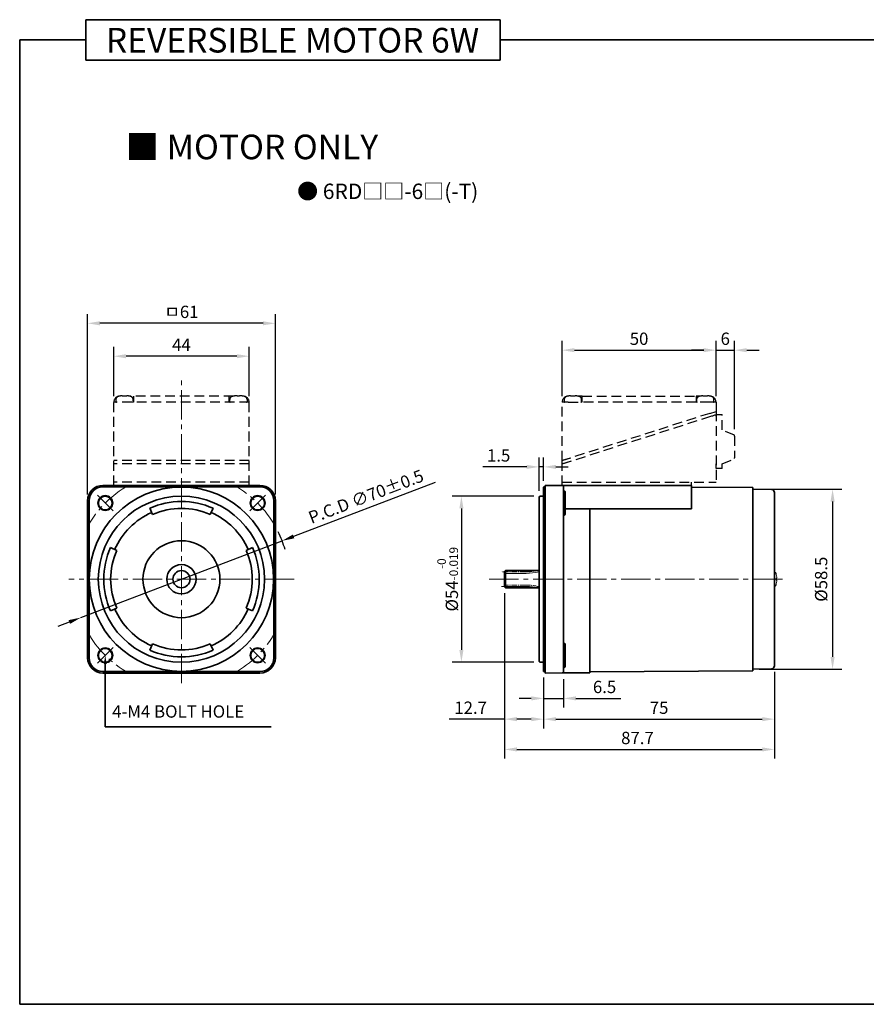
# Model space of a CAD drawing. Units: millimetres. Extents: x 1563 to 2113, y -531 to 106.
# Drawn here: x 1563 to 1838, y -214 to 106 of the extents above; entities that cross this region are included whole.
import ezdxf

# ---------------------------------------------------------------- set-up
doc = ezdxf.new("R2010")
doc.units = ezdxf.units.MM
doc.linetypes.add('CENTER2', pattern=[28.575, 19.05, -3.175, 3.175, -3.175])
doc.linetypes.add('HIDDEN2', pattern=[4.7625, 3.175, -1.5875])
for name, color, linetype, lineweight in [('DKM1_SOLIDLINE', 1, 'Continuous', 18), ('DKM2_OUTLINE', 3, 'Continuous', 35), ('DKM3_CENTER', 1, 'CENTER2', 18), ('DKM4_HIDDEN', 2, 'HIDDEN2', 25), ('DKM5_DIM_LINE', 1, 'Continuous', 18), ('DKM7_TEXT', 2, 'Continuous', 18)]:
    doc.layers.add(name, color=color, linetype=linetype, lineweight=lineweight)
doc.styles.get("Standard").update_dxf_attribs({"font": 'romans.shx', "bigfont": 'whgtxt.shx'})
doc.dimstyles.new('DKM-A2', dxfattribs={"dimtxt": 4, "dimasz": 4, "dimexe": 3, "dimexo": 2, "dimgap": 1.2, "dimtad": 1, "dimdsep": 46, "dimtxsty": 'Standard', "dimcen": 0, "dimclrd": 1, "dimclre": 1, "dimclrt": 2, "dimazin": 2, "dimtfac": 1, "dimtmove": 0, "dimatfit": 3, "dimfxl": 1.25, "dimarcsym": 0})

# ---------------------------------------------------------------- blocks, each defined once
blk = doc.blocks.new('*D69')
at = {"layer": 'Defpoints', "color": 0, "transparency": 16777216}
for p in [(1585.18, 7.45), (1585.18, -50.22), (1646.18, -50.22)]:
    blk.add_point(p, dxfattribs=at)
at = {"layer": 'DKM5_DIM_LINE', "color": 1, "lineweight": -2, "transparency": 16777216}
for p, q in [((1585.18, -48.22), (1585.18, 10.45)), ((1646.18, -48.22), (1646.18, 10.45)), ((1642.18, 7.45), (1589.18, 7.45))]:
    blk.add_line(p, q, dxfattribs=at)
at = {"layer": 'DKM5_DIM_LINE', "color": 1, "transparency": 16777216}
for points in [[(1589.18, 8.12), (1589.18, 6.79), (1585.18, 7.45)], [(1642.18, 8.12), (1642.18, 6.79), (1646.18, 7.45)]]:
    blk.add_solid(points, dxfattribs=at)
at = {"layer": 'DKM5_DIM_LINE', "color": 2, "transparency": 16777216, "insert": (1615.68, 10.65), "char_height": 4, "attachment_point": 5}
blk.add_mtext('ㅁ61', dxfattribs=at)
blk = doc.blocks.new('*D74')
at = {"layer": 'Defpoints', "color": 0, "transparency": 16777216}
for p in [(1801.33, -46.47), (1801.33, -104.97), (1827.19, -104.97)]:
    blk.add_point(p, dxfattribs=at)
at = {"layer": 'DKM5_DIM_LINE', "color": 1, "lineweight": -2, "transparency": 16777216}
for p, q in [((1803.33, -46.47), (1830.19, -46.47)), ((1827.19, -50.47), (1827.19, -100.97)), ((1803.33, -104.97), (1830.19, -104.97))]:
    blk.add_line(p, q, dxfattribs=at)
at = {"layer": 'DKM5_DIM_LINE', "color": 1, "transparency": 16777216}
for points in [[(1826.52, -50.47), (1827.86, -50.47), (1827.19, -46.47)], [(1826.52, -100.97), (1827.86, -100.97), (1827.19, -104.97)]]:
    blk.add_solid(points, dxfattribs=at)
at = {"layer": 'DKM5_DIM_LINE', "color": 2, "transparency": 16777216, "insert": (1823.99, -75.72), "char_height": 4, "attachment_point": 5, "rotation": 90}
blk.add_mtext('%%C58.5', dxfattribs=at)
blk = doc.blocks.new('*D75')
at = {"layer": 'Defpoints', "color": 0, "transparency": 16777216}
for p in [(1720.63, -78.2), (1808.33, -103.86), (1808.33, -131.04)]:
    blk.add_point(p, dxfattribs=at)
at = {"layer": 'DKM5_DIM_LINE', "color": 1, "lineweight": -2, "transparency": 16777216}
for p, q in [((1720.63, -80.2), (1720.63, -134.04)), ((1808.33, -105.86), (1808.33, -134.04)), ((1724.63, -131.04), (1804.33, -131.04))]:
    blk.add_line(p, q, dxfattribs=at)
at = {"layer": 'DKM5_DIM_LINE', "color": 1, "transparency": 16777216}
for points in [[(1724.63, -130.37), (1724.63, -131.7), (1720.63, -131.04)], [(1804.33, -130.37), (1804.33, -131.7), (1808.33, -131.04)]]:
    blk.add_solid(points, dxfattribs=at)
at = {"layer": 'DKM5_DIM_LINE', "color": 2, "transparency": 16777216, "insert": (1763.8, -127.84), "char_height": 4, "attachment_point": 5}
blk.add_mtext('87.7', dxfattribs=at)
blk = doc.blocks.new('*D76')
at = {"layer": 'Defpoints', "color": 0, "transparency": 16777216}
for p in [(1720.63, -78.2), (1733.33, -105.67), (1720.63, -121.2)]:
    blk.add_point(p, dxfattribs=at)
at = {"layer": 'DKM5_DIM_LINE', "color": 1, "lineweight": -2, "transparency": 16777216}
for p, q in [((1720.63, -80.2), (1720.63, -124.2)), ((1733.33, -107.67), (1733.33, -124.2)), ((1720.63, -121.2), (1702.61, -121.2)), ((1729.33, -121.2), (1724.63, -121.2))]:
    blk.add_line(p, q, dxfattribs=at)
at = {"layer": 'DKM5_DIM_LINE', "color": 1, "transparency": 16777216}
for points in [[(1724.63, -120.53), (1724.63, -121.87), (1720.63, -121.2)], [(1729.33, -120.53), (1729.33, -121.87), (1733.33, -121.2)]]:
    blk.add_solid(points, dxfattribs=at)
at = {"layer": 'DKM5_DIM_LINE', "color": 2, "transparency": 16777216, "insert": (1709.62, -118), "char_height": 4, "attachment_point": 5}
blk.add_mtext('12.7', dxfattribs=at)
blk = doc.blocks.new('*D77')
at = {"layer": 'Defpoints', "color": 0, "transparency": 16777216}
for p in [(1808.33, -103.86), (1733.33, -105.67), (1808.33, -121.2)]:
    blk.add_point(p, dxfattribs=at)
at = {"layer": 'DKM5_DIM_LINE', "color": 1, "lineweight": -2, "transparency": 16777216}
for p, q in [((1733.33, -107.67), (1733.33, -124.2)), ((1808.33, -105.86), (1808.33, -124.2)), ((1737.33, -121.2), (1804.33, -121.2))]:
    blk.add_line(p, q, dxfattribs=at)
at = {"layer": 'DKM5_DIM_LINE', "color": 1, "transparency": 16777216}
for points in [[(1737.33, -120.53), (1737.33, -121.87), (1733.33, -121.2)], [(1804.33, -120.53), (1804.33, -121.87), (1808.33, -121.2)]]:
    blk.add_solid(points, dxfattribs=at)
at = {"layer": 'DKM5_DIM_LINE', "color": 2, "transparency": 16777216, "insert": (1770.83, -118), "char_height": 4, "attachment_point": 5}
blk.add_mtext('75', dxfattribs=at)
blk = doc.blocks.new('*D78')
at = {"layer": 'Defpoints', "color": 0, "transparency": 16777216}
for p in [(1733.33, -105.67), (1739.83, -106.17), (1739.83, -114.45)]:
    blk.add_point(p, dxfattribs=at)
at = {"layer": 'DKM5_DIM_LINE', "color": 1, "lineweight": -2, "transparency": 16777216}
for p, q in [((1733.33, -107.67), (1733.33, -117.45)), ((1739.83, -108.17), (1739.83, -117.45)), ((1729.33, -114.45), (1725.33, -114.45)), ((1733.33, -114.45), (1739.83, -114.45)), ((1743.83, -114.45), (1758.42, -114.45))]:
    blk.add_line(p, q, dxfattribs=at)
at = {"layer": 'DKM5_DIM_LINE', "color": 1, "transparency": 16777216}
for points in [[(1729.33, -113.78), (1729.33, -115.11), (1733.33, -114.45)], [(1743.83, -113.78), (1743.83, -115.11), (1739.83, -114.45)]]:
    blk.add_solid(points, dxfattribs=at)
at = {"layer": 'DKM5_DIM_LINE', "color": 2, "transparency": 16777216, "insert": (1753.12, -111.25), "char_height": 4, "attachment_point": 5}
blk.add_mtext('6.5', dxfattribs=at)
blk = doc.blocks.new('*D79')
at = {"layer": 'Defpoints', "color": 0, "transparency": 16777216}
for p in [(1731.83, -39.21), (1733.33, -45.77), (1731.83, -49.02)]:
    blk.add_point(p, dxfattribs=at)
at = {"layer": 'DKM5_DIM_LINE', "color": 1, "lineweight": -2, "transparency": 16777216}
for p, q in [((1731.83, -47.02), (1731.83, -36.21)), ((1733.33, -43.77), (1733.33, -36.21)), ((1727.83, -39.21), (1713.62, -39.21)), ((1733.33, -39.21), (1731.83, -39.21)), ((1737.33, -39.21), (1741.33, -39.21))]:
    blk.add_line(p, q, dxfattribs=at)
at = {"layer": 'DKM5_DIM_LINE', "color": 1, "transparency": 16777216}
for points in [[(1727.83, -38.55), (1727.83, -39.88), (1731.83, -39.21)], [(1737.33, -38.55), (1737.33, -39.88), (1733.33, -39.21)]]:
    blk.add_solid(points, dxfattribs=at)
at = {"layer": 'DKM5_DIM_LINE', "color": 2, "transparency": 16777216, "insert": (1718.72, -36.01), "char_height": 4, "attachment_point": 5}
blk.add_mtext('1.5', dxfattribs=at)
blk = doc.blocks.new('*D80')
at = {"layer": 'Defpoints', "color": 0, "transparency": 16777216}
for p in [(1732.13, -48.72), (1706.62, -102.72), (1732.13, -102.72)]:
    blk.add_point(p, dxfattribs=at)
at = {"layer": 'DKM5_DIM_LINE', "color": 1, "lineweight": -2, "transparency": 16777216}
for p, q in [((1730.13, -48.72), (1703.62, -48.72)), ((1706.62, -52.72), (1706.62, -98.72)), ((1730.13, -102.72), (1703.62, -102.72))]:
    blk.add_line(p, q, dxfattribs=at)
at = {"layer": 'DKM5_DIM_LINE', "color": 1, "transparency": 16777216}
for points in [[(1705.96, -52.72), (1707.29, -52.72), (1706.62, -48.72)], [(1705.96, -98.72), (1707.29, -98.72), (1706.62, -102.72)]]:
    blk.add_solid(points, dxfattribs=at)
at = {"layer": 'DKM5_DIM_LINE', "color": 2, "transparency": 16777216, "insert": (1702.16, -75.72), "char_height": 4, "attachment_point": 5, "rotation": 90}
blk.add_mtext('%%C54{\\H0.7x;\\S-0^ -0.019;}', dxfattribs=at)
blk = doc.blocks.new('*D81')
at = {"layer": 'Defpoints', "color": 0, "transparency": 16777216}
for p in [(1648.38, -63.24), (1582.98, -88.2)]:
    blk.add_point(p, dxfattribs=at)
at = {"layer": 'DKM5_DIM_LINE', "color": 1, "lineweight": -2, "transparency": 16777216}
for p, q in [((1698.05, -44.27), (1652.12, -61.81)), ((1582.98, -88.2), (1648.38, -63.24)), ((1579.25, -89.63), (1575.51, -91.06))]:
    blk.add_line(p, q, dxfattribs=at)
blk.add_arc((1615.68, -75.72), 35, 15.9853, 26.1009, dxfattribs=at)
at = {"layer": 'DKM5_DIM_LINE', "color": 1, "transparency": 16777216}
for points in [[(1651.88, -61.19), (1652.35, -62.43), (1648.38, -63.24)], [(1579.01, -89.01), (1579.48, -90.25), (1582.98, -88.2)]]:
    blk.add_solid(points, dxfattribs=at)
at = {"layer": 'DKM5_DIM_LINE', "color": 2, "transparency": 16777216, "insert": (1675.81, -49.34), "char_height": 4, "attachment_point": 5, "rotation": 20.8964}
blk.add_mtext('P.C.D ∅70%%P0.5', dxfattribs=at)
blk = doc.blocks.new('*D82')
at = {"layer": 'Defpoints', "color": 0, "transparency": 16777216}
for p in [(1593.68, -3.24), (1593.68, -18.22), (1637.68, -18.22)]:
    blk.add_point(p, dxfattribs=at)
at = {"layer": 'DKM5_DIM_LINE', "color": 1, "lineweight": -2, "transparency": 16777216}
for p, q in [((1593.68, -16.22), (1593.68, -0.24)), ((1637.68, -16.22), (1637.68, -0.24)), ((1633.68, -3.24), (1597.68, -3.24))]:
    blk.add_line(p, q, dxfattribs=at)
at = {"layer": 'DKM5_DIM_LINE', "color": 1, "transparency": 16777216}
for points in [[(1597.68, -2.58), (1597.68, -3.91), (1593.68, -3.24)], [(1633.68, -2.58), (1633.68, -3.91), (1637.68, -3.24)]]:
    blk.add_solid(points, dxfattribs=at)
at = {"layer": 'DKM5_DIM_LINE', "color": 2, "transparency": 16777216, "insert": (1615.68, -0.04), "char_height": 4, "attachment_point": 5}
blk.add_mtext('44', dxfattribs=at)
blk = doc.blocks.new('*D67')
at = {"layer": 'Defpoints', "color": 0, "transparency": 16777216}
for p in [(1789.33, -1.28), (1739.33, -18.22), (1789.33, -18.22)]:
    blk.add_point(p, dxfattribs=at)
at = {"layer": 'DKM5_DIM_LINE', "color": 1, "lineweight": -2, "transparency": 16777216}
for p, q in [((1739.33, -16.22), (1739.33, 1.72)), ((1789.33, -16.22), (1789.33, 1.72)), ((1743.33, -1.28), (1785.33, -1.28))]:
    blk.add_line(p, q, dxfattribs=at)
at = {"layer": 'DKM5_DIM_LINE', "color": 1, "transparency": 16777216}
for points in [[(1743.33, -0.61), (1743.33, -1.95), (1739.33, -1.28)], [(1785.33, -0.61), (1785.33, -1.95), (1789.33, -1.28)]]:
    blk.add_solid(points, dxfattribs=at)
at = {"layer": 'DKM5_DIM_LINE', "color": 2, "transparency": 16777216, "insert": (1764.33, 1.92), "char_height": 4, "attachment_point": 5}
blk.add_mtext('50', dxfattribs=at)
blk = doc.blocks.new('*D68')
at = {"layer": 'Defpoints', "color": 0, "transparency": 16777216}
for p in [(1795.33, -1.28), (1789.33, -18.22), (1795.33, -28.92)]:
    blk.add_point(p, dxfattribs=at)
at = {"layer": 'DKM5_DIM_LINE', "color": 1, "lineweight": -2, "transparency": 16777216}
for p, q in [((1789.33, -16.22), (1789.33, 1.72)), ((1795.33, -26.92), (1795.33, 1.72)), ((1785.33, -1.28), (1781.33, -1.28)), ((1789.33, -1.28), (1795.33, -1.28)), ((1799.33, -1.28), (1803.33, -1.28))]:
    blk.add_line(p, q, dxfattribs=at)
at = {"layer": 'DKM5_DIM_LINE', "color": 1, "transparency": 16777216}
for points in [[(1785.33, -0.61), (1785.33, -1.95), (1789.33, -1.28)], [(1799.33, -0.61), (1799.33, -1.95), (1795.33, -1.28)]]:
    blk.add_solid(points, dxfattribs=at)
at = {"layer": 'DKM5_DIM_LINE', "color": 2, "transparency": 16777216, "insert": (1792.33, 1.92), "char_height": 4, "attachment_point": 5}
blk.add_mtext('6', dxfattribs=at)

msp = doc.modelspace()

# ---------------------------------------------------------------- linework, layer by layer
at = {"layer": 'DKM1_SOLIDLINE', "ltscale": 0.1}
for p, q in [((1727.629, -73.833), (1720.629, -73.833)), ((1727.629, -78.104), (1719.629, -78.104))]:
    msp.add_line(p, q, dxfattribs=at)
for centre, start, end in [((1727.629, -57.833), 270, 285.21846), ((1727.629, -94.104), 74.78154, 90)]:
    msp.add_arc(centre, 16, start, end, dxfattribs=at)
at = {"layer": 'DKM2_OUTLINE'}
for p, q in [((1584.568, 106.13), (1584.568, 93.02)), ((1584.568, 106.13), (1719.224, 106.13)), ((1719.224, 93.02), (1719.224, 106.13)), ((1563.14, 99.575), (1563.14, -213.876)), ((1563.14, 99.575), (1584.568, 99.575)), ((1719.224, 99.575), (2113.14, 99.575)), ((1584.568, 93.02), (1719.224, 93.02)), ((1590.181, -45.219), (1641.181, -45.219)), ((1590.181, -45.719), (1641.181, -45.719)), ((1593.681, -45.219), (1637.681, -45.219)), ((1733.329, -45.769), (1733.329, -75.719)), ((1733.829, -45.719), (1733.559, -45.726)), ((1733.829, -45.719), (1733.829, -45.219)), ((1733.829, -45.219), (1781.329, -45.219)), ((1733.829, -45.719), (1733.829, -75.719)), ((1733.829, -48.719), (1733.829, -46.369)), ((1739.829, -45.219), (1739.829, -106.166)), ((1739.829, -54.97), (1739.829, -46.97)), ((1740.329, -47.47), (1740.329, -54.47)), ((1749.429, -45.219), (1781.329, -45.219)), ((1781.329, -45.219), (1781.329, -52.861)), ((1781.329, -45.779), (1801.329, -45.89)), ((1801.329, -45.89), (1801.329, -46.469)), ((1801.329, -46.469), (1807.347, -46.574)), ((1801.329, -46.469), (1801.329, -75.719)), ((1808.329, -47.574), (1808.329, -49.198)), ((1585.181, -101.219), (1585.181, -50.219)), ((1585.681, -101.219), (1585.681, -50.219)), ((1645.681, -101.219), (1645.681, -50.219)), ((1646.181, -101.219), (1646.181, -50.219)), ((1732.129, -48.719), (1731.829, -49.019)), ((1731.829, -75.719), (1731.829, -49.019)), ((1732.129, -48.719), (1733.329, -48.719)), ((1808.329, -71.61), (1808.329, -49.198)), ((1808.329, -75.719), (1808.329, -49.198)), ((1606.326, -54.707), (1605.411, -52.652)), ((1625.036, -54.707), (1625.951, -52.652)), ((1781.329, -52.861), (1740.329, -52.861)), ((1748.329, -52.861), (1748.329, -75.719)), ((1748.329, -52.861), (1748.329, -75.719)), ((1594.669, -66.364), (1592.614, -65.449)), ((1636.692, -66.364), (1638.748, -65.449)), ((1720.929, -72.933), (1720.629, -73.233)), ((1720.629, -73.233), (1720.629, -78.204)), ((1731.829, -72.933), (1720.929, -72.933)), ((1720.929, -72.933), (1720.929, -78.504)), ((1731.829, -72.933), (1731.829, -78.504)), ((1731.829, -75.719), (1731.829, -102.419)), ((1733.329, -105.669), (1733.329, -75.719)), ((1733.829, -105.719), (1733.829, -75.719)), ((1748.329, -105.842), (1748.329, -75.719)), ((1748.329, -103.219), (1748.329, -75.719)), ((1801.329, -104.969), (1801.329, -75.719)), ((1808.329, -75.719), (1808.329, -102.24)), ((1720.929, -78.504), (1720.629, -78.204)), ((1731.829, -78.504), (1720.929, -78.504)), ((1808.329, -79.828), (1808.329, -102.24)), ((1594.669, -85.074), (1592.614, -85.989)), ((1636.692, -85.074), (1638.748, -85.989)), ((1606.326, -96.73), (1605.411, -98.786)), ((1625.036, -96.73), (1625.951, -98.786)), ((1739.829, -96.468), (1739.829, -104.468)), ((1740.329, -103.968), (1740.329, -96.968)), ((1808.329, -103.864), (1808.329, -102.24)), ((1732.129, -102.719), (1731.829, -102.419)), ((1732.129, -102.719), (1733.329, -102.719)), ((1733.829, -102.719), (1733.829, -105.069)), ((1748.329, -105.842), (1801.329, -105.548)), ((1801.329, -104.969), (1807.347, -104.864)), ((1801.329, -105.548), (1801.329, -104.969)), ((1590.181, -105.719), (1641.181, -105.719)), ((1590.181, -106.219), (1641.181, -106.219)), ((1733.829, -105.719), (1733.559, -105.712)), ((1733.829, -105.719), (1733.829, -106.219)), ((1733.829, -106.219), (1739.333, -106.171)), ((1739.333, -106.171), (1748.329, -106.092)), ((1748.329, -106.092), (1748.329, -105.842)), ((1563.14, -213.876), (2113.14, -213.876))]:
    msp.add_line(p, q, dxfattribs=at)
at = {"layer": 'DKM2_OUTLINE', "linetype": 'Continuous', "lineweight": 15}
for p, q in [((1808.912, -74.227), (1808.904, -74.231)), ((1809.036, -75.372), (1808.904, -75.372)), ((1809.036, -76.065), (1808.904, -76.065)), ((1809.036, -75.043), (1809.036, -75.372)), ((1809.036, -76.394), (1809.036, -76.065)), ((1808.912, -77.211), (1808.904, -77.207))]:
    msp.add_line(p, q, dxfattribs=at)
at = {"layer": 'DKM2_OUTLINE', "color": 1}
for p, q in [((1590.932, -103.298), (1590.932, -123.648)), ((1590.932, -123.648), (1644.834, -123.648))]:
    msp.add_line(p, q, dxfattribs=at)
at = {"layer": 'DKM2_OUTLINE'}
for centre, radius in [((1615.681, -75.719), 29.95), ((1590.932, -50.97), 2.407), ((1590.932, -50.97), 2.25), ((1640.429, -50.97), 2.407), ((1640.429, -50.97), 2.25), ((1615.681, -75.719), 2.785), ((1590.932, -100.468), 2.407), ((1590.932, -100.468), 2.25), ((1640.429, -100.468), 2.407), ((1640.429, -100.468), 2.25)]:
    msp.add_circle(centre, radius, dxfattribs=at)
for centre, radius, start, end in [((1590.181, -50.219), 5, 90, 180), ((1590.181, -50.219), 4.5, 90, 180), ((1615.681, -75.719), 29.95, 90, 270), ((1615.681, -75.719), 29.95, 270, 90), ((1641.181, -50.219), 5, 0, 90), ((1641.181, -50.219), 4.5, 0, 90), ((1733.579, -46.476), 0.75, 91.5, 109.47122), ((1739.829, -47.47), 0.5, 0, 90), ((1807.329, -47.574), 1, 0, 89), ((1615.681, -75.719), 27, 90, 270), ((1615.681, -75.719), 25.25, 90, 114), ((1615.681, -75.719), 27, 270, 90), ((1615.681, -75.719), 25.25, 66, 90), ((1615.681, -75.719), 23.75, 114, 156), ((1615.681, -75.719), 23, 90, 114), ((1615.681, -75.719), 23, 66, 90), ((1615.681, -75.719), 23.75, 24, 66), ((1739.829, -54.47), 0.5, 270, 0), ((1615.681, -75.719), 12.5, 90, 180), ((1615.681, -75.719), 12.5, 0, 90), ((1615.681, -75.719), 25.25, 156, 180), ((1615.681, -75.719), 23, 156, 204), ((1615.681, -75.719), 23, 336, 24), ((1615.681, -75.719), 25.25, 0, 24), ((1615.681, -75.719), 4.75, 90, 270), ((1615.681, -75.719), 4.75, 270, 90), ((1615.681, -75.719), 25.25, 180, 204), ((1615.681, -75.719), 12.5, 180, 270), ((1615.681, -75.719), 12.5, 270, 0), ((1615.681, -75.719), 25.25, 336, 0), ((1615.681, -75.719), 23.75, 204, 246), ((1615.681, -75.719), 23.75, 294, 336), ((1615.681, -75.719), 25.25, 246, 270), ((1615.681, -75.719), 23, 246, 270), ((1615.681, -75.719), 23, 270, 294), ((1615.681, -75.719), 25.25, 270, 294), ((1739.829, -96.968), 0.5, 0, 90), ((1590.181, -101.219), 5, 180, 270), ((1590.181, -101.219), 4.5, 180, 270), ((1641.181, -101.219), 4.5, 270, 0), ((1641.181, -101.219), 5, 270, 0), ((1739.829, -103.968), 0.5, 270, 0), ((1807.329, -103.864), 1, 271, 0), ((1733.579, -104.962), 0.75, 250.52878, 268.5)]:
    msp.add_arc(centre, radius, start, end, dxfattribs=at)
at = {"layer": 'DKM2_OUTLINE', "linetype": 'Continuous', "lineweight": 15}
for centre, radius, start, end in [((1807.884, -74.139), 0.975, 15.88085, 62.81685), ((1802.329, -75.719), 6.75, 12.76805, 15.88085), ((1802.329, -75.719), 6.741, 5.75218, 12.74957), ((1801.586, -75.719), 7.326, 0, 2.71107), ((1801.586, -75.719), 7.326, 357.28893, 0), ((1802.329, -75.719), 6.741, 347.25043, 354.24782), ((1807.884, -77.299), 0.975, 297.18315, 344.11915), ((1802.329, -75.719), 6.75, 344.11915, 347.23195)]:
    msp.add_arc(centre, radius, start, end, dxfattribs=at)
at = {"layer": 'DKM2_OUTLINE', "color": 1}
msp.add_solid([(1590.46, -103.298), (1591.404, -103.298), (1590.932, -100.468)], dxfattribs=at)
at = {"layer": 'DKM3_CENTER', "ltscale": 0.5}
for p, q in [((1615.681, -109.529), (1615.681, -10.219)), ((1652.281, -75.719), (1579.081, -75.719)), ((1715.629, -75.719), (1811.989, -75.719))]:
    msp.add_line(p, q, dxfattribs=at)
at = {"layer": 'DKM3_CENTER', "ltscale": 0.1}
for p, q in [((1727.629, -73.334), (1719.629, -73.334)), ((1727.629, -77.604), (1720.629, -77.604))]:
    msp.add_line(p, q, dxfattribs=at)
at = {"layer": 'DKM3_CENTER', "ltscale": 0.5}
for start, end in [(119.37492, 150.62508), (29.37492, 60.62508), (209.37492, 240.62508), (299.37492, 330.62508)]:
    msp.add_arc((1615.681, -75.719), 35, start, end, dxfattribs=at)
at = {"layer": 'DKM3_CENTER', "ltscale": 0.1}
for centre, start, end in [((1727.629, -57.334), 270, 285.21846), ((1727.629, -93.604), 74.78154, 90)]:
    msp.add_arc(centre, 16, start, end, dxfattribs=at)
at = {"layer": 'DKM4_HIDDEN'}
for p, q in [((1593.681, -45.219), (1593.681, -18.219)), ((1637.681, -18.219), (1593.681, -18.219)), ((1594.346, -17.286), (1594.382, -18.06)), ((1596.43, -16.1), (1596.796, -16.1)), ((1596.796, -16.1), (1596.796, -16.247)), ((1597.566, -16.247), (1597.566, -16.1)), ((1597.566, -16.1), (1597.931, -16.1)), ((1632.623, -16.219), (1598.738, -16.219)), ((1599.98, -18.06), (1600.016, -17.286)), ((1600.181, -18.219), (1600.181, -16.219)), ((1631.181, -18.219), (1631.181, -16.219)), ((1631.382, -18.06), (1631.346, -17.286)), ((1633.796, -16.1), (1633.43, -16.1)), ((1633.796, -16.247), (1633.796, -16.1)), ((1634.566, -16.1), (1634.566, -16.247)), ((1634.931, -16.1), (1634.566, -16.1)), ((1637.016, -17.286), (1636.98, -18.06)), ((1637.681, -45.219), (1637.681, -18.219)), ((1739.329, -37.169), (1739.329, -18.219)), ((1741.329, -18.219), (1739.329, -18.219)), ((1739.994, -17.286), (1740.03, -18.06)), ((1741.329, -18.219), (1745.829, -18.219)), ((1742.078, -16.1), (1742.444, -16.1)), ((1742.444, -16.1), (1742.444, -16.247)), ((1743.214, -16.247), (1743.214, -16.1)), ((1743.214, -16.1), (1743.58, -16.1)), ((1745.829, -16.219), (1744.387, -16.219)), ((1745.628, -18.06), (1745.664, -17.286)), ((1745.829, -16.219), (1782.829, -16.219)), ((1745.829, -18.219), (1745.829, -16.219)), ((1782.829, -18.219), (1745.829, -18.219)), ((1782.829, -16.219), (1782.829, -18.219)), ((1784.271, -16.219), (1782.829, -16.219)), ((1787.329, -18.219), (1782.829, -18.219)), ((1782.994, -17.286), (1783.03, -18.06)), ((1785.078, -16.1), (1785.444, -16.1)), ((1785.444, -16.1), (1785.444, -16.247)), ((1786.214, -16.247), (1786.214, -16.1)), ((1786.214, -16.1), (1786.58, -16.1)), ((1789.329, -18.219), (1787.329, -18.219)), ((1788.628, -18.06), (1788.664, -17.286)), ((1789.329, -18.219), (1789.329, -21.169)), ((1787.329, -21.809), (1739.329, -37.169)), ((1787.329, -21.809), (1789.329, -21.169)), ((1789.329, -21.169), (1789.329, -44.219)), ((1789.329, -22.219), (1791.329, -22.219)), ((1789.329, -22.719), (1789.329, -22.219)), ((1791.329, -27.219), (1791.329, -22.219)), ((1739.329, -38.219), (1787.329, -22.859)), ((1795.329, -28.919), (1791.329, -27.219)), ((1795.329, -29.219), (1795.329, -28.919)), ((1795.329, -29.219), (1795.329, -36.219)), ((1637.681, -37.169), (1593.681, -37.169)), ((1637.681, -38.219), (1593.681, -38.219)), ((1739.329, -37.169), (1742.175, -36.258)), ((1739.329, -37.169), (1741.329, -36.529)), ((1739.329, -45.219), (1739.329, -37.169)), ((1741.329, -37.579), (1742.143, -37.318)), ((1789.329, -39.719), (1789.329, -38.219)), ((1791.329, -38.219), (1795.329, -36.519)), ((1791.329, -39.719), (1791.329, -38.219)), ((1795.329, -36.519), (1795.329, -36.219)), ((1791.329, -39.719), (1789.329, -39.719)), ((1637.681, -44.219), (1593.681, -44.219)), ((1739.329, -44.219), (1789.329, -44.219)), ((1781.329, -45.219), (1781.329, -44.219))]:
    msp.add_line(p, q, dxfattribs=at)
at = {"layer": 'DKM4_HIDDEN', "flags": 128}
for points in [[(1787.329, -22.859), (1787.642, -22.759), (1787.947, -22.661), (1788.237, -22.568), (1788.505, -22.483), (1788.743, -22.406), (1788.947, -22.341), (1789.111, -22.289), (1789.231, -22.25), (1789.304, -22.227), (1789.329, -22.219)], [(1739.329, -38.219), (1739.354, -38.211), (1739.427, -38.188), (1739.547, -38.149), (1739.711, -38.097), (1739.915, -38.031), (1740.154, -37.955), (1740.421, -37.869), (1740.711, -37.777), (1741.016, -37.679), (1741.329, -37.579)]]:
    msp.add_lwpolyline(points, dxfattribs=at)
at = {"layer": 'DKM4_HIDDEN'}
for centre, radius, start, end in [((1595.681, -18.219), 2, 90, 180), ((1595.425, -17.38), 1.083, 105.88085, 175), ((1594.548, -18.052), 0.167, 182.6629, 270), ((1597.181, -23.552), 7.5, 102.76805, 105.88085), ((1597.71, -27.571), 11.543, 96.36647, 100.92073), ((1597.181, -24.377), 8.14, 87.28893, 92.71107), ((1596.651, -27.571), 11.543, 79.07927, 83.63353), ((1597.181, -23.552), 7.5, 74.11915, 77.23195), ((1598.936, -17.38), 1.083, 5, 74.11915), ((1599.813, -18.052), 0.167, 270, 357.3371), ((1632.425, -17.38), 1.083, 105.88085, 175), ((1631.548, -18.052), 0.167, 182.6629, 270), ((1634.181, -23.552), 7.5, 102.76805, 105.88085), ((1634.71, -27.571), 11.543, 96.36647, 100.92073), ((1634.181, -24.377), 8.14, 87.28893, 92.71107), ((1633.651, -27.571), 11.543, 79.07927, 83.63353), ((1635.681, -18.219), 2, 0, 90), ((1634.181, -23.552), 7.5, 74.11915, 77.23195), ((1635.936, -17.38), 1.083, 5, 74.11915), ((1636.813, -18.052), 0.167, 270, 357.3371), ((1741.329, -18.219), 2, 91.81197, 180), ((1741.073, -17.38), 1.083, 105.88085, 175), ((1740.197, -18.052), 0.167, 182.6629, 270), ((1742.829, -23.552), 7.5, 102.76805, 105.88085), ((1743.358, -27.571), 11.543, 96.36647, 100.92073), ((1742.829, -24.377), 8.14, 87.28893, 92.71107), ((1742.3, -27.571), 11.543, 79.07927, 83.63353), ((1742.829, -23.552), 7.5, 74.11915, 77.23195), ((1744.585, -17.38), 1.083, 5, 74.11915), ((1745.462, -18.052), 0.167, 270, 357.3371), ((1784.073, -17.38), 1.083, 105.88085, 175), ((1783.197, -18.052), 0.167, 182.6629, 270), ((1785.829, -23.552), 7.5, 102.76805, 105.88085), ((1786.358, -27.571), 11.543, 96.36647, 100.92073), ((1785.829, -24.377), 8.14, 87.28893, 92.71107), ((1785.3, -27.571), 11.543, 79.07927, 83.63353), ((1787.329, -18.219), 2, 0, 88.18803), ((1785.829, -23.552), 7.5, 74.11915, 77.23195), ((1787.585, -17.38), 1.083, 5, 74.11915), ((1788.462, -18.052), 0.167, 270, 357.3371)]:
    msp.add_arc(centre, radius, start, end, dxfattribs=at)
at = {"layer": 'DKM5_DIM_LINE'}
for p, q in [((1588.395, -48.401), (1593.501, -53.507)), ((1642.983, -48.417), (1637.876, -53.523)), ((1593.485, -97.914), (1588.379, -103.021)), ((1637.876, -97.914), (1642.983, -103.021))]:
    msp.add_line(p, q, dxfattribs=at)

# ---------------------------------------------------------------- texts
at = {"layer": 'DKM2_OUTLINE', "color": 2, "insert": (1593.17, -121.964), "char_height": 4, "attachment_point": 7}
msp.add_mtext('4-M4 BOLT HOLE', dxfattribs=at)
at = {"layer": 'DKM7_TEXT', "width": 168.57431, "attachment_point": 5}
for s, insert, char_height in [('{\\fGulim|b1|i0|c129|p50;REVERSIBLE MOTOR 6W}', (1651.752, 99.458), 8), ('{\\fGulim|b1|i0|c129|p50;■ MOTOR ONLY}', (1638.55, 64.776), 8), ('{\\fGulim|b1|i0|c129|p50;● 6RD□□-6□(-T)}', (1682.68, 50.351), 5)]:
    msp.add_mtext(s, dxfattribs=dict(at, insert=insert, char_height=char_height))

# ---------------------------------------------------------------- dimensions: what is measured, and where the dimension line sits
at = {"layer": 'DKM5_DIM_LINE'}
dim = msp.add_linear_dim(base=(1585.181, 7.453), p1=(1646.181, -50.219), p2=(1585.181, -50.219), text='ㅁ<>', dimstyle='DKM-A2', dxfattribs=at)
dim.commit()
dim.dimension.update_dxf_attribs({"geometry": '*D69', "text_midpoint": (1615.681, 7.453), "dimtype": 160})
for base, p1, p2, picture, middle in [((1789.329, -1.28), (1739.329, -18.219), (1789.329, -18.219), '*D67', (1764.329, 1.92)), ((1795.329, -1.28), (1789.329, -18.219), (1795.329, -28.919), '*D68', (1792.329, 1.92)), ((1593.681, -3.242), (1637.681, -18.219), (1593.681, -18.219), '*D82', (1615.681, -0.042)), ((1731.829, -39.214), (1733.329, -45.769), (1731.829, -49.019), '*D79', (1718.724, -36.014)), ((1720.629, -121.201), (1733.329, -105.669), (1720.629, -78.204), '*D76', (1709.62, -118.001)), ((1739.829, -114.448), (1733.329, -105.669), (1739.829, -106.166), '*D78', (1753.124, -111.248))]:
    dim = msp.add_linear_dim(base=base, p1=p1, p2=p2, dimstyle='DKM-A2', dxfattribs=at)
    dim.commit()
    dim.dimension.update_dxf_attribs({"geometry": picture, "text_midpoint": middle})
dim = msp.add_diameter_dim_2p(p1=(1582.983, -88.203), p2=(1648.379, -63.235), text='P.C.D <>%%P0.5', dimstyle='DKM-A2', dxfattribs=at)
dim.commit()
dim.dimension.update_dxf_attribs({"geometry": '*D81', "text_midpoint": (1675.812, -49.336)})
for base, p1, p2, text, picture, middle in [((1827.189, -104.969), (1801.329, -46.469), (1801.329, -104.969), '%%C<>', '*D74', (1823.989, -75.719)), ((1706.624, -102.719), (1732.129, -48.719), (1732.129, -102.719), '%%C<>{\\H0.7x;\\S-0^ -0.019;}', '*D80', (1702.157, -75.719))]:
    dim = msp.add_linear_dim(base=base, p1=p1, p2=p2, angle=90, text=text, dimstyle='DKM-A2', dxfattribs=at)
    dim.commit()
    dim.dimension.update_dxf_attribs({"geometry": picture, "text_midpoint": middle})
for base, p1, picture, middle in [((1808.329, -131.035), (1720.629, -78.204), '*D75', (1763.797, -131.035)), ((1808.329, -121.201), (1733.329, -105.669), '*D77', (1770.829, -121.201))]:
    dim = msp.add_linear_dim(base=base, p1=p1, p2=(1808.329, -103.864), dimstyle='DKM-A2', dxfattribs=at)
    dim.commit()
    dim.dimension.update_dxf_attribs({"geometry": picture, "text_midpoint": middle, "dimtype": 160})

doc.saveas('drawing.dxf')
